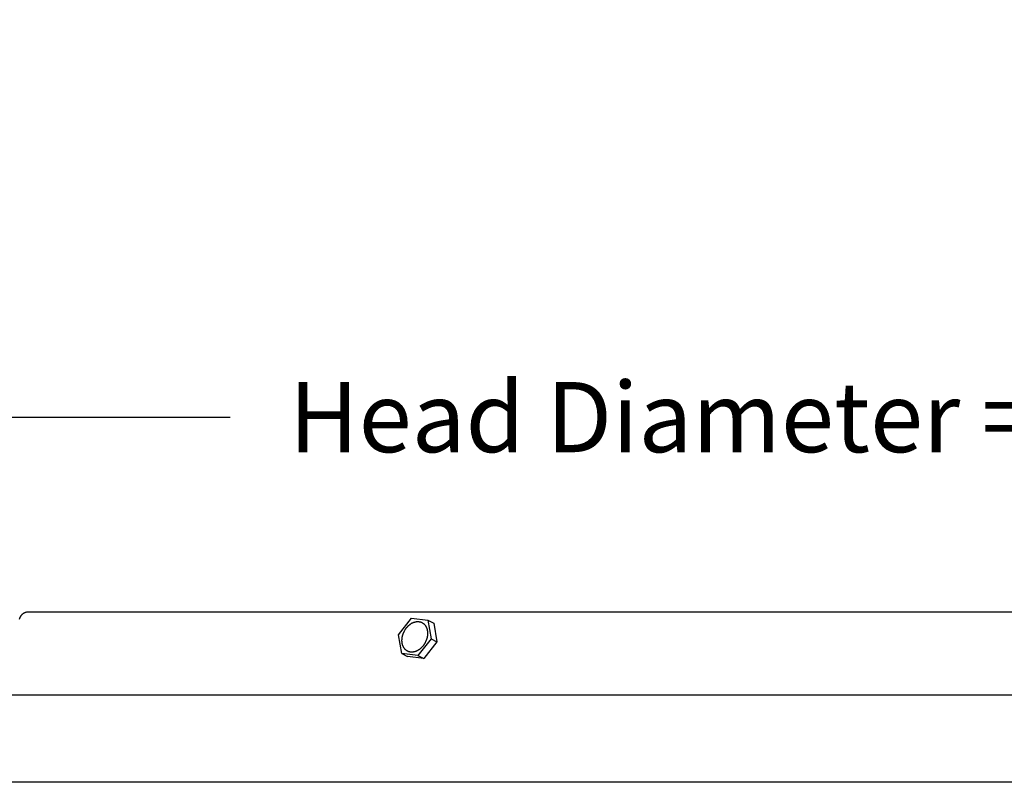
# Model space of a CAD drawing. Units: inches. Extents: x -24.2 to 50, y -5.1 to 20.9.
# Drawn here: x 30 to 35, y 17 to 20.9 of the extents above; entities that cross this region are included whole.
import ezdxf

# ---------------------------------------------------------------- set-up
doc = ezdxf.new("R2010")
doc.units = ezdxf.units.IN
doc.header["$MEASUREMENT"] = 0
doc.layers.add('Aura Vent', color=250, linetype='Continuous')
doc.layers.add('Dimension (ANSI)', color=5, linetype='Continuous')
doc.styles.add('Arial', font='arial.ttf')
doc.dimstyles.new('Dimensions', dxfattribs={"dimtxt": 0.089844, "dimasz": 0.125, "dimexe": 0.0625, "dimexo": 0.125, "dimgap": 0.09, "dimtad": 0, "dimtih": 1, "dimtoh": 1, "dimzin": 0, "dimdsep": 46, "dimlunit": 5, "dimtxsty": 'Arial', "dimcen": 0, "dimadec": 0, "dimazin": 0, "dimtfac": 1, "dimtofl": 0, "dimtmove": 0, "dimatfit": 3, "dimfxl": 1, "dimfrac": 2, "dimtolj": 1, "dimtzin": 0, "dimarcsym": 0})

# ---------------------------------------------------------------- blocks, each defined once
blk = doc.blocks.new('*D37')
at = {"layer": 'Defpoints', "color": 0, "transparency": 16777216}
for p in [(42.1865, 18.8462), (27.9066, 16.9758), (42.1865, 16.9758)]:
    blk.add_point(p, dxfattribs=at)
at = {"layer": 'Dimension (ANSI)', "color": 0, "lineweight": -2, "transparency": 16777216}
for p, q in [((27.9066, 17.4758), (27.9066, 19.0962)), ((42.1865, 17.4758), (42.1865, 19.0962)), ((28.4066, 18.8462), (31.0689, 18.8462)), ((41.6865, 18.8462), (39.0242, 18.8462))]:
    blk.add_line(p, q, dxfattribs=at)
at = {"layer": 'Dimension (ANSI)', "color": 0, "transparency": 16777216}
for points in [[(28.4066, 18.9295), (28.4066, 18.7628), (27.9066, 18.8462)], [(41.6865, 18.9295), (41.6865, 18.7628), (42.1865, 18.8462)]]:
    blk.add_solid(points, dxfattribs=at)
at = {"layer": 'Dimension (ANSI)', "color": 0, "transparency": 16777216, "insert": (35.0466, 18.8462), "char_height": 0.359375, "attachment_point": 5, "style": 'Arial'}
blk.add_mtext('\\A1;Head Diameter = 14 1/4" [36 cm]', dxfattribs=at)

msp = doc.modelspace()

# ---------------------------------------------------------------- linework, layer by layer
at = {"layer": 'Aura Vent'}
for points in [[(29.9896, 17.8119), (29.9911, 17.8155), (29.9919, 17.8173), (29.9927, 17.819), (29.9935, 17.8208), (29.9944, 17.8225), (29.9953, 17.8242), (29.9962, 17.8258), (29.9972, 17.8275), (29.9983, 17.8291), (29.9994, 17.8306), (30.0005, 17.8322), (30.0011, 17.8329), (30.0017, 17.8336), (30.0023, 17.8344), (30.0029, 17.8351), (30.0036, 17.8358), (30.0042, 17.8365), (30.0049, 17.8372), (30.0056, 17.8378), (30.0067, 17.8388), (30.0072, 17.8393), (30.0078, 17.8398), (30.0084, 17.8403), (30.009, 17.8407), (30.0096, 17.8412), (30.0102, 17.8416), (30.0109, 17.8421), (30.0116, 17.8425), (30.0123, 17.8429), (30.013, 17.8434), (30.0138, 17.8438), (30.0146, 17.8441), (30.0154, 17.8445), (30.0162, 17.8449), (30.0171, 17.8453), (30.018, 17.8456), (30.0189, 17.846), (30.0199, 17.8463), (30.0209, 17.8466), (30.022, 17.8469), (30.0231, 17.8472), (30.0242, 17.8475), (30.0266, 17.8481), (30.0292, 17.8486), (30.032, 17.8491), (30.035, 17.8495), (31.2515, 17.8495), (35.0285, 17.8495), (40.0219, 17.8495)], [(31.9314, 17.7313), (31.9986, 17.8168)], [(31.9986, 17.8168), (32.0818, 17.806)], [(32.0818, 17.806), (32.098, 17.7098)], [(32.0821, 17.8059), (32.112, 17.791)], [(32.112, 17.791), (32.1281, 17.6948)], [(31.9476, 17.6351), (31.9314, 17.7313)], [(32.098, 17.7098), (32.0309, 17.6243)], [(32.098, 17.7098), (32.1281, 17.6948)], [(32.1281, 17.6948), (32.061, 17.6093)], [(31.9476, 17.6351), (31.9777, 17.6201)], [(32.0309, 17.6243), (31.9476, 17.6351)], [(32.061, 17.6093), (31.9777, 17.6201)], [(32.0309, 17.6243), (32.061, 17.6093)], [(27.8668, 17.4233), (42.2286, 17.4233)], [(42.198, 16.9758), (27.8976, 16.9758)]]:
    msp.add_lwpolyline(points, dxfattribs=at)
msp.add_lwpolyline([(31.9508, 17.7197), (31.9515, 17.7232), (31.9519, 17.725), (31.9524, 17.7268), (31.9529, 17.7286), (31.9534, 17.7304), (31.954, 17.7322), (31.9546, 17.734), (31.9552, 17.7358), (31.9559, 17.7377), (31.9566, 17.7395), (31.9573, 17.7413), (31.9581, 17.7432), (31.9589, 17.745), (31.9598, 17.7468), (31.9607, 17.7486), (31.9617, 17.7504), (31.9626, 17.7522), (31.9637, 17.754), (31.9647, 17.7558), (31.9658, 17.7576), (31.9669, 17.7593), (31.9681, 17.761), (31.9693, 17.7627), (31.9705, 17.7644), (31.9718, 17.7661), (31.9731, 17.7677), (31.9744, 17.7693), (31.9758, 17.7709), (31.9771, 17.7724), (31.9785, 17.7739), (31.98, 17.7754), (31.9814, 17.7768), (31.9829, 17.7782), (31.9844, 17.7795), (31.9859, 17.7809), (31.9874, 17.7821), (31.989, 17.7834), (31.9905, 17.7845), (31.9921, 17.7857), (31.9937, 17.7868), (31.9953, 17.7878), (31.9969, 17.7888), (31.9985, 17.7898), (32.0001, 17.7907), (32.0017, 17.7915), (32.0033, 17.7923), (32.0049, 17.7931), (32.0065, 17.7938), (32.0081, 17.7945), (32.0097, 17.7951), (32.0113, 17.7956), (32.0129, 17.7962), (32.0145, 17.7966), (32.0161, 17.797), (32.0176, 17.7974), (32.0192, 17.7978), (32.0207, 17.798), (32.0222, 17.7983), (32.0237, 17.7985), (32.0252, 17.7986), (32.0266, 17.7988), (32.0281, 17.7988), (32.0295, 17.7989), (32.0309, 17.7989), (32.0323, 17.7988), (32.0337, 17.7988), (32.0352, 17.7986), (32.0366, 17.7985), (32.038, 17.7983), (32.0395, 17.798), (32.0409, 17.7977), (32.0423, 17.7974), (32.0437, 17.797), (32.0451, 17.7966), (32.0465, 17.7961), (32.0479, 17.7955), (32.0493, 17.795), (32.0506, 17.7943), (32.052, 17.7937), (32.0533, 17.7929), (32.0546, 17.7922), (32.0559, 17.7914), (32.0572, 17.7905), (32.0585, 17.7896), (32.0597, 17.7886), (32.0609, 17.7876), (32.0621, 17.7865), (32.0632, 17.7854), (32.0643, 17.7843), (32.0654, 17.7831), (32.0665, 17.7819), (32.0675, 17.7806), (32.0685, 17.7793), (32.0694, 17.7779), (32.0704, 17.7765), (32.0712, 17.7751), (32.0721, 17.7736), (32.0729, 17.7721), (32.0737, 17.7705), (32.0744, 17.769), (32.0751, 17.7674), (32.0757, 17.7657), (32.0763, 17.7641), (32.0769, 17.7624), (32.0774, 17.7607), (32.0779, 17.759), (32.0783, 17.7572), (32.0787, 17.7555), (32.079, 17.7537), (32.0793, 17.7519), (32.0796, 17.7501), (32.0798, 17.7483), (32.08, 17.7465), (32.0801, 17.7447), (32.0802, 17.7429), (32.0803, 17.741), (32.0803, 17.7392), (32.0803, 17.7374), (32.0803, 17.7356), (32.0802, 17.7338), (32.0801, 17.732), (32.0799, 17.7302), (32.0797, 17.7284), (32.0795, 17.7266), (32.0792, 17.7248), (32.079, 17.7231), (32.0786, 17.7213), (32.0779, 17.7178), (32.0775, 17.7161), (32.0771, 17.7143), (32.0766, 17.7125), (32.0761, 17.7107), (32.0755, 17.7089), (32.0749, 17.7071), (32.0743, 17.7052), (32.0736, 17.7034), (32.0729, 17.7016), (32.0721, 17.6998), (32.0713, 17.6979), (32.0705, 17.6961), (32.0696, 17.6943), (32.0687, 17.6924), (32.0678, 17.6906), (32.0668, 17.6888), (32.0658, 17.687), (32.0647, 17.6853), (32.0636, 17.6835), (32.0625, 17.6818), (32.0613, 17.68), (32.0601, 17.6783), (32.0589, 17.6767), (32.0577, 17.675), (32.0564, 17.6734), (32.055, 17.6718), (32.0537, 17.6702), (32.0523, 17.6687), (32.0509, 17.6672), (32.0495, 17.6657), (32.048, 17.6643), (32.0466, 17.6629), (32.0451, 17.6615), (32.0436, 17.6602), (32.042, 17.659), (32.0405, 17.6577), (32.0389, 17.6565), (32.0373, 17.6554), (32.0358, 17.6543), (32.0342, 17.6533), (32.0326, 17.6523), (32.031, 17.6513), (32.0294, 17.6504), (32.0277, 17.6496), (32.0261, 17.6488), (32.0245, 17.648), (32.0229, 17.6473), (32.0213, 17.6466), (32.0197, 17.646), (32.0181, 17.6454), (32.0165, 17.6449), (32.015, 17.6445), (32.0134, 17.644), (32.0118, 17.6437), (32.0103, 17.6433), (32.0088, 17.643), (32.0073, 17.6428), (32.0058, 17.6426), (32.0043, 17.6424), (32.0028, 17.6423), (32.0014, 17.6422), (32, 17.6422), (31.9985, 17.6422), (31.9971, 17.6422), (31.9957, 17.6423), (31.9943, 17.6425), (31.9928, 17.6426), (31.9914, 17.6428), (31.99, 17.6431), (31.9886, 17.6434), (31.9872, 17.6437), (31.9857, 17.6441), (31.9843, 17.6445), (31.9829, 17.645), (31.9816, 17.6455), (31.9802, 17.6461), (31.9788, 17.6467), (31.9775, 17.6474), (31.9761, 17.6481), (31.9748, 17.6489), (31.9735, 17.6497), (31.9722, 17.6506), (31.971, 17.6515), (31.9698, 17.6525), (31.9686, 17.6535), (31.9674, 17.6545), (31.9662, 17.6556), (31.9651, 17.6568), (31.964, 17.658), (31.963, 17.6592), (31.9619, 17.6605), (31.961, 17.6618), (31.96, 17.6632), (31.9591, 17.6646), (31.9582, 17.666), (31.9574, 17.6675), (31.9566, 17.669), (31.9558, 17.6705), (31.9551, 17.6721), (31.9544, 17.6737), (31.9537, 17.6754), (31.9531, 17.677), (31.9526, 17.6787), (31.9521, 17.6804), (31.9516, 17.6821), (31.9512, 17.6839), (31.9508, 17.6856), (31.9504, 17.6874), (31.9501, 17.6892), (31.9499, 17.691), (31.9496, 17.6928), (31.9494, 17.6946), (31.9493, 17.6964), (31.9492, 17.6982), (31.9491, 17.7), (31.9491, 17.7019), (31.9491, 17.7037), (31.9492, 17.7055), (31.9493, 17.7073), (31.9494, 17.7091), (31.9495, 17.7109), (31.9497, 17.7127), (31.95, 17.7145), (31.9502, 17.7163), (31.9505, 17.718)], close=True, dxfattribs=at)

# ---------------------------------------------------------------- dimensions: what is measured, and where the dimension line sits
at = {"layer": 'Dimension (ANSI)', "color": 5}
dim = msp.add_linear_dim(base=(42.1865, 18.8462), p1=(27.9066, 16.9758), p2=(42.1865, 16.9758), text='Head Diameter = <>', dimstyle='Dimensions', override={"dimpost": '"'}, dxfattribs=at)
dim.commit()
dim.dimension.update_dxf_attribs({"geometry": '*D37', "text_midpoint": (35.0466, 18.8462), "dimtype": 160})

doc.saveas('drawing.dxf')
